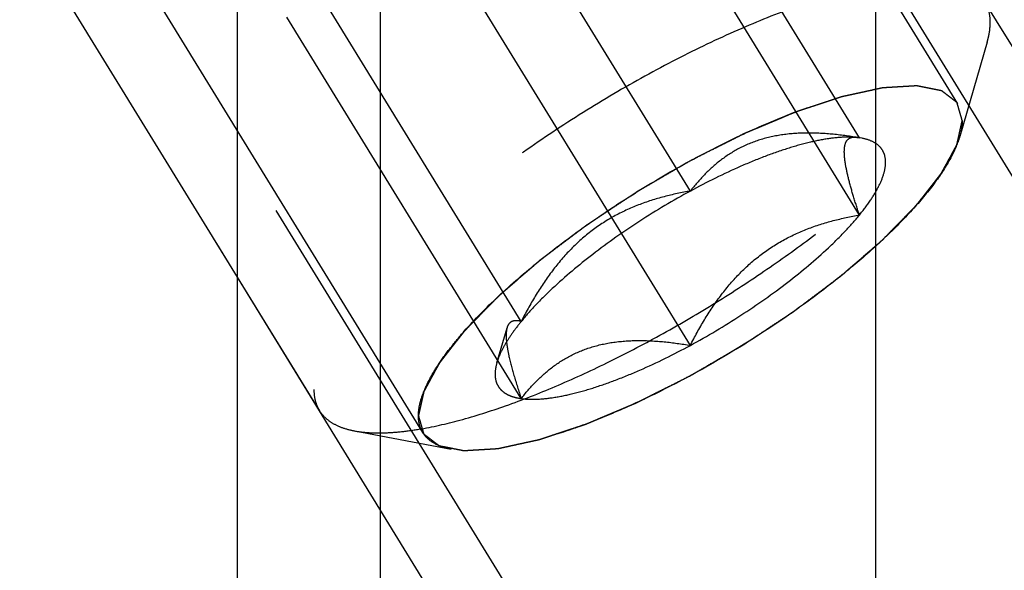
# Model space of a CAD drawing. Units: millimetres. Extents: x 0 to 594, y 0 to 420.
# Drawn here: x 319 to 325, y 233 to 236 of the extents above; entities that cross this region are included whole.
import ezdxf
from ezdxf.enums import TextEntityAlignment as Align

# ---------------------------------------------------------------- set-up
doc = ezdxf.new("R2010")
doc.units = ezdxf.units.MM
doc.header["$LTSCALE"] = 32.67
doc.linetypes.add('HIDDEN', pattern=[0.2, 0.1, -0.1])
doc.layers.get('0').update_dxf_attribs({"linetype": 'CONTINUOUS'})
for name, color, linetype in [('10010060_HP_HL', 7, 'CONTINUOUS'), ('30526756_CL', 7, 'CONTINUOUS'), ('30526756_HL', 7, 'CONTINUOUS'), ('388958-000-00-ED1_CL', 7, 'CONTINUOUS')]:
    doc.layers.add(name, color=color, linetype=linetype)
doc.styles.get("Standard").update_dxf_attribs({"font": 'TXT.SHX', "width": 0.7})
doc.dimstyles.new('DIMSTYLE_2', dxfattribs={"dimtxt": 3.5, "dimasz": 3.5, "dimexe": 0.18, "dimexo": 0.0625, "dimgap": 0.09, "dimtad": 1, "dimdec": 3, "dimdsep": 46, "dimtxsty": 'STANDARD', "dimblk": '_FILLED', "dimblk1": '_FILLED', "dimblk2": '_FILLED', "dimcen": 0.09, "dimclrt": 2, "dimadec": 0, "dimazin": 0, "dimtp": 0.1, "dimtm": 0.1, "dimtfac": 1, "dimtdec": 3, "dimtofl": 0, "dimtmove": 0, "dimatfit": 3, "dimldrblk": '_FILLED', "dimfxl": 1, "dimtolj": 1, "dimarcsym": 0})
doc.dimstyles.get("Standard").update_dxf_attribs({"dimtxt": 3.5, "dimasz": 3.5, "dimexe": 0.18, "dimexo": 0.0625, "dimgap": 0.09, "dimtad": 1, "dimdec": 3, "dimdsep": 46, "dimtxsty": 'STANDARD', "dimblk": '_FILLED', "dimblk1": '_FILLED', "dimblk2": '_FILLED', "dimcen": 0.09, "dimclrt": 2, "dimadec": 0, "dimazin": 0, "dimtol": 1, "dimtp": 0.005, "dimtm": 0.005, "dimtfac": 1, "dimtdec": 3, "dimtofl": 0, "dimtmove": 0, "dimatfit": 3, "dimldrblk": '_FILLED', "dimfxl": 1, "dimtolj": 1, "dimarcsym": 0})

# ---------------------------------------------------------------- blocks, each defined once
blk = doc.blocks.new('_FILLED')
at = {"color": 0, "linetype": 'BYBLOCK'}
blk.add_solid([(0, 0), (-1, 0.125), (-1, -0.125)], dxfattribs=at)
blk = doc.blocks.new('*D1')
at = {"color": 3, "linetype": 'CONTINUOUS'}
for p, q in [((350.2899, 247.9589), (350.2899, 186.4589)), ((360.2899, 247.9589), (360.2899, 186.4589)), ((355.2899, 187.9589), (317.6418, 187.9589)), ((350.2899, 187.9589), (355.2899, 187.9589)), ((360.2899, 187.9589), (355.2899, 187.9589))]:
    blk.add_line(p, q, dxfattribs=at)
at = {"color": 3, "linetype": 'CONTINUOUS', "xscale": 3.5, "yscale": 3.5, "zscale": 3.5, "rotation": 180}
blk.add_blockref('_FILLED', (350.2899, 187.9589), dxfattribs=at)
at = {"color": 3, "linetype": 'CONTINUOUS', "xscale": 3.5, "yscale": 3.5, "zscale": 3.5}
blk.add_blockref('_FILLED', (360.2899, 187.9589), dxfattribs=at)
at = {"color": 2, "linetype": 'CONTINUOUS'}
for s, width, p in [('10', 0.678571, (348.5585, 188.8339)), ('VERSTELLWEG', 0.80303, (348.5585, 182.7089))]:
    blk.add_text(s, height=3.5, dxfattribs=dict(at, width=width)).set_placement(p, align=Align.RIGHT)

msp = doc.modelspace()

# ---------------------------------------------------------------- linework, layer by layer
at = {"layer": '10010060_HP_HL', "color": 6, "linetype": 'HIDDEN'}
for p, q in [((325.0024, 235.6867), (322.6324, 239.5442)), ((324.3724, 235.4687), (322.8724, 237.9101)), ((323.2899, 235.1282), (321.7899, 237.5696)), ((321.5773, 233.5823), (319.2073, 237.4397)), ((324.3724, 234.975), (322.8724, 237.4164)), ((320.9148, 233.7246), (319.0348, 236.7844)), ((322.2073, 234.2941), (320.7073, 236.7355)), ((323.2899, 234.1409), (321.7899, 236.5823)), ((322.2073, 233.8004), (320.7073, 236.2418)), ((325.1901, 236.0818), (325.0147, 235.4776)), ((324.3613, 235.4711), (324.3724, 235.4687)), ((324.3896, 235.4658), (324.3648, 235.4705)), ((324.3897, 235.4658), (324.3724, 235.4687)), ((322.0513, 234.0292), (322.1164, 234.2533)), ((321.14, 233.5934), (321.7584, 233.4769))]:
    msp.add_line(p, q, dxfattribs=at)
for points, knots in [([(325.1749, 236.342), (325.1628, 236.3617), (325.1308, 236.3988), (325.0654, 236.4401), (324.9835, 236.4685), (324.8858, 236.4844), (324.7728, 236.4879), (324.6454, 236.4792), (324.5044, 236.4583), (324.2912, 236.4125), (324.0002, 236.3242), (323.6313, 236.1795), (323.2422, 235.9967), (322.8461, 235.7817), (322.4565, 235.542), (322.0865, 235.2854), (321.7486, 235.0209), (321.4542, 234.7573), (321.2452, 234.5379), (321.1091, 234.3688), (321.0277, 234.2528), (320.9632, 234.1434), (320.9163, 234.0414), (320.8873, 233.9476), (320.8798, 233.8869), (320.8798, 233.8587)], [0, 0, 0, 0, 0.012994, 0.027068, 0.043052, 0.061469, 0.082594, 0.106533, 0.133279, 0.162741, 0.229169, 0.304171, 0.385592, 0.470968, 0.557657, 0.64296, 0.724236, 0.799029, 0.865195, 0.894513, 0.921106, 0.94489, 0.965861, 0.984139, 1, 1, 1, 1]), ([(325.2099, 236.2079), (325.2099, 236.2321), (325.2049, 236.2791), (325.1867, 236.3229), (325.1749, 236.342)], [0, 0, 0, 0, 0.518834, 1, 1, 1, 1]), ([(325.1901, 236.0818), (325.1933, 236.0929), (325.2041, 236.1341), (325.2099, 236.1768), (325.2099, 236.2079)], [0, 0, 0, 0, 0.270036, 1, 1, 1, 1]), ([(321.14, 233.5934), (321.1686, 233.588), (321.23, 233.5808), (321.3279, 233.5795), (321.4363, 233.587), (321.6006, 233.6097), (321.8274, 233.6616), (322.1189, 233.7542), (322.4331, 233.8776), (322.7624, 234.0288), (323.0988, 234.2043), (323.4341, 234.3998), (323.7599, 234.6105), (324.0685, 234.8313), (324.3522, 235.0567), (324.6043, 235.2813), (324.8187, 235.4995), (324.9675, 235.6783), (325.062, 235.8146), (325.1177, 235.9079), (325.1607, 235.9959), (325.182, 236.0539), (325.1901, 236.0818)], [0, 0, 0, 0, 0.017669, 0.037474, 0.059468, 0.083644, 0.138278, 0.200601, 0.269443, 0.343378, 0.420802, 0.499999, 0.579196, 0.65662, 0.730555, 0.799397, 0.861721, 0.916355, 0.940531, 0.962525, 0.982329, 1, 1, 1, 1]), ([(321.5491, 233.6901), (321.5491, 233.7143), (321.5561, 233.7665), (321.5823, 233.8472), (321.6247, 233.9352), (321.6828, 234.0297), (321.7562, 234.13), (321.8786, 234.2761), (322.0656, 234.465), (322.3275, 234.6904), (322.6256, 234.9142), (322.9486, 235.1279), (323.2843, 235.3233), (323.62, 235.493), (323.9427, 235.6306), (324.1998, 235.7176), (324.3897, 235.7655), (324.5161, 235.7893), (324.6308, 235.8021), (324.7328, 235.8038), (324.8214, 235.7945), (324.8959, 235.7739), (324.9558, 235.7417), (324.9998, 235.6971), (325.0258, 235.6411), (325.0306, 235.6), (325.0306, 235.5789)], [0, 0, 0, 0, 0.016463, 0.035602, 0.057717, 0.082922, 0.111191, 0.142406, 0.21285, 0.292219, 0.377904, 0.466963, 0.556284, 0.642742, 0.723353, 0.795443, 0.827599, 0.856866, 0.883099, 0.906238, 0.926342, 0.943645, 0.958651, 0.972227, 0.985589, 1, 1, 1, 1]), ([(325.0306, 235.5789), (325.0278, 235.5886), (325.0237, 235.603), (325.0181, 235.6223), (325.014, 235.6367), (325.0098, 235.6511), (325.0064, 235.6632), (325.0036, 235.6728), (325.0019, 235.6788), (325.0005, 235.6836), (324.9995, 235.6872), (324.9987, 235.6903), (324.9979, 235.6926), (324.9977, 235.6946), (324.9958, 235.6956), (324.9939, 235.6972), (324.9913, 235.6992), (324.9882, 235.7015), (324.9841, 235.7046), (324.979, 235.7086), (324.9708, 235.7148), (324.9606, 235.7227), (324.9483, 235.7321), (324.936, 235.7414), (324.9258, 235.7493), (324.9176, 235.7555), (324.9115, 235.7602), (324.9064, 235.7641), (324.9028, 235.7669), (324.9007, 235.7684), (324.8995, 235.7698), (324.8967, 235.7701), (324.8934, 235.7708), (324.8876, 235.7719), (324.8793, 235.7736), (324.8693, 235.7756), (324.856, 235.7783), (324.8394, 235.7816), (324.8195, 235.7856), (324.7995, 235.7896), (324.7829, 235.7929), (324.7696, 235.7956), (324.7597, 235.7976), (324.7513, 235.7992), (324.7456, 235.8004), (324.7422, 235.801), (324.74, 235.8018), (324.7362, 235.8013), (324.7318, 235.8011), (324.7237, 235.8006), (324.7124, 235.7999), (324.6987, 235.7991), (324.6804, 235.798), (324.6576, 235.7966), (324.6302, 235.795), (324.6028, 235.7934), (324.58, 235.792), (324.5618, 235.7909), (324.5481, 235.7901), (324.5367, 235.7894), (324.5287, 235.7889), (324.5241, 235.7886), (324.5209, 235.7886), (324.5166, 235.7875), (324.5112, 235.7864), (324.5016, 235.7842), (324.4879, 235.7813), (324.4715, 235.7777), (324.4496, 235.7729), (324.4223, 235.767), (324.3895, 235.7598), (324.3566, 235.7526), (324.3293, 235.7467), (324.3074, 235.7419), (324.291, 235.7383), (324.2773, 235.7353), (324.2678, 235.7333), (324.2623, 235.732), (324.2584, 235.7314), (324.2535, 235.7296), (324.2473, 235.7276), (324.2364, 235.7239), (324.2208, 235.7188), (324.2021, 235.7126), (324.1771, 235.7043), (324.1459, 235.694), (324.1085, 235.6816), (324.0711, 235.6693), (324.0399, 235.659), (324.0149, 235.6507), (323.9962, 235.6445), (323.9806, 235.6393), (323.9697, 235.6358), (323.9634, 235.6336), (323.9589, 235.6323), (323.9537, 235.6299), (323.947, 235.6272), (323.9351, 235.6221), (323.9182, 235.615), (323.8979, 235.6064), (323.8708, 235.595), (323.837, 235.5807), (323.7964, 235.5636), (323.7557, 235.5465), (323.7219, 235.5322), (323.6948, 235.5208), (323.6745, 235.5122), (323.6576, 235.5051), (323.6458, 235.5001), (323.639, 235.4972), (323.634, 235.4953), (323.6285, 235.4923), (323.6214, 235.4888), (323.6088, 235.4825), (323.5909, 235.4735), (323.5694, 235.4626), (323.5407, 235.4482), (323.5049, 235.4302), (323.4475, 235.4013), (323.3759, 235.3653), (323.3185, 235.3364), (323.2899, 235.322)], [0, 0, 0, 0, 0.03125, 0.046875, 0.0625, 0.078125, 0.09375, 0.101562, 0.109375, 0.113281, 0.117188, 0.121094, 0.123047, 0.125, 0.126953, 0.128906, 0.132812, 0.136719, 0.140625, 0.148438, 0.15625, 0.171875, 0.1875, 0.203125, 0.21875, 0.226562, 0.234375, 0.242188, 0.246094, 0.248047, 0.25, 0.251953, 0.253906, 0.257812, 0.265625, 0.273438, 0.28125, 0.296875, 0.3125, 0.328125, 0.34375, 0.351562, 0.359375, 0.367188, 0.371094, 0.373047, 0.375, 0.376953, 0.378906, 0.382812, 0.390625, 0.398438, 0.40625, 0.421875, 0.4375, 0.453125, 0.46875, 0.476562, 0.484375, 0.492188, 0.496094, 0.498047, 0.5, 0.501953, 0.503906, 0.507812, 0.515625, 0.523438, 0.53125, 0.546875, 0.5625, 0.578125, 0.59375, 0.601562, 0.609375, 0.617188, 0.621094, 0.623047, 0.625, 0.626953, 0.628906, 0.632812, 0.640625, 0.648438, 0.65625, 0.671875, 0.6875, 0.703125, 0.71875, 0.726562, 0.734375, 0.742188, 0.746094, 0.748047, 0.75, 0.751953, 0.753906, 0.757812, 0.765625, 0.773438, 0.78125, 0.796875, 0.8125, 0.828125, 0.84375, 0.851562, 0.859375, 0.867188, 0.871094, 0.873047, 0.875, 0.876953, 0.878906, 0.882812, 0.890625, 0.898438, 0.90625, 0.921875, 0.9375, 0.96875, 1, 1, 1, 1]), ([(323.2899, 233.9471), (323.318, 233.9634), (323.3744, 233.9962), (323.4448, 234.0371), (323.5012, 234.0699), (323.5434, 234.0945), (323.5786, 234.115), (323.6033, 234.1292), (323.6174, 234.1375), (323.6281, 234.1434), (323.6381, 234.1504), (323.6517, 234.1593), (323.6754, 234.175), (323.7228, 234.2064), (323.777, 234.2422), (323.8312, 234.2781), (323.8719, 234.305), (323.9057, 234.3274), (323.9295, 234.3431), (323.943, 234.3521), (323.9534, 234.3587), (323.9625, 234.3659), (323.9751, 234.3753), (323.9969, 234.3918), (324.0282, 234.4153), (324.0657, 234.4435), (324.1032, 234.4717), (324.1407, 234.4999), (324.1782, 234.5281), (324.2094, 234.5516), (324.2313, 234.5681), (324.2437, 234.5775), (324.2534, 234.5845), (324.2614, 234.5918), (324.2727, 234.6014), (324.2921, 234.6183), (324.3201, 234.6425), (324.3535, 234.6714), (324.3869, 234.7004), (324.4204, 234.7293), (324.4483, 234.7535), (324.4705, 234.7728), (324.4873, 234.7873), (324.5012, 234.7993), (324.511, 234.8078), (324.5165, 234.8126), (324.521, 234.8163), (324.524, 234.8196), (324.5286, 234.8243), (324.5364, 234.8323), (324.5477, 234.8438), (324.5612, 234.8576), (324.5791, 234.876), (324.6016, 234.899), (324.6285, 234.9265), (324.6555, 234.9541), (324.678, 234.9771), (324.6959, 234.9955), (324.7094, 235.0093), (324.7206, 235.0208), (324.7285, 235.0288), (324.7329, 235.0334), (324.7366, 235.0369), (324.7388, 235.0401), (324.7422, 235.0444), (324.748, 235.0518), (324.7564, 235.0625), (324.7665, 235.0754), (324.7798, 235.0925), (324.7966, 235.1139), (324.8166, 235.1395), (324.8367, 235.1652), (324.8534, 235.1866), (324.8668, 235.2037), (324.8768, 235.2166), (324.8852, 235.2272), (324.8911, 235.2347), (324.8943, 235.239), (324.8972, 235.2423), (324.8984, 235.245), (324.9006, 235.2489), (324.9041, 235.2555), (324.9093, 235.265), (324.9155, 235.2764), (324.9238, 235.2916), (324.9341, 235.3105), (324.9466, 235.3333), (324.959, 235.3561), (324.9693, 235.3751), (324.9776, 235.3902), (324.9838, 235.4016), (324.9889, 235.4111), (324.9926, 235.4178), (324.9946, 235.4215), (324.9965, 235.4245), (324.9967, 235.4268), (324.9975, 235.4301), (324.9987, 235.4357), (325.0005, 235.4437), (325.0027, 235.4534), (325.0055, 235.4663), (325.0091, 235.4824), (325.0148, 235.5081), (325.022, 235.5403), (325.0277, 235.566), (325.0306, 235.5789)], [0, 0, 0, 0, 0.03125, 0.0625, 0.078125, 0.09375, 0.109375, 0.117188, 0.121094, 0.125, 0.128906, 0.132812, 0.140625, 0.15625, 0.1875, 0.203125, 0.21875, 0.234375, 0.242188, 0.246094, 0.25, 0.253906, 0.257812, 0.265625, 0.28125, 0.296875, 0.3125, 0.328125, 0.34375, 0.359375, 0.367188, 0.371094, 0.375, 0.378906, 0.382812, 0.390625, 0.40625, 0.421875, 0.4375, 0.453125, 0.46875, 0.476562, 0.484375, 0.492188, 0.496094, 0.498047, 0.5, 0.501953, 0.503906, 0.507812, 0.515625, 0.523438, 0.53125, 0.546875, 0.5625, 0.578125, 0.59375, 0.601562, 0.609375, 0.617188, 0.621094, 0.623047, 0.625, 0.626953, 0.628906, 0.632812, 0.640625, 0.648438, 0.65625, 0.671875, 0.6875, 0.703125, 0.71875, 0.726562, 0.734375, 0.742188, 0.746094, 0.748047, 0.75, 0.751953, 0.753906, 0.757812, 0.765625, 0.773438, 0.78125, 0.796875, 0.8125, 0.828125, 0.84375, 0.851562, 0.859375, 0.867188, 0.871094, 0.873047, 0.875, 0.876953, 0.878906, 0.882812, 0.890625, 0.898438, 0.90625, 0.921875, 0.9375, 0.96875, 1, 1, 1, 1]), ([(325.0306, 235.5789), (325.0306, 235.571), (325.0291, 235.5367), (325.022, 235.5028), (325.0146, 235.4775)], [0, 0, 0, 0, 0.231461, 1, 1, 1, 1]), ([(324.3724, 235.4687), (324.3168, 235.4782), (324.2066, 235.4936), (324.0425, 235.5026), (323.8842, 235.4929), (323.7352, 235.4607), (323.5999, 235.4046), (323.4809, 235.3274), (323.3778, 235.2341), (323.3179, 235.1643), (323.2899, 235.1282)], [0, 0, 0, 0, 0.140436, 0.277044, 0.408638, 0.534453, 0.654862, 0.771433, 0.886031, 1, 1, 1, 1]), ([(325.0146, 235.4775), (325.0081, 235.455), (324.991, 235.4084), (324.9423, 235.3089), (324.8541, 235.1753), (324.716, 235.0093), (324.5436, 234.8338), (324.3409, 234.6533), (324.0307, 234.4069), (323.6062, 234.1193), (323.1578, 233.8706), (322.7979, 233.7053), (322.5453, 233.6061), (322.3109, 233.5316), (322.1003, 233.4835), (321.9413, 233.4653), (321.8306, 233.4668), (321.7813, 233.4726), (321.7583, 233.4769)], [0, 0, 0, 0, 0.017677, 0.037486, 0.083639, 0.138286, 0.200622, 0.269476, 0.343423, 0.500023, 0.65662, 0.730563, 0.799412, 0.861741, 0.916379, 0.962524, 0.98233, 1, 1, 1, 1]), ([(324.3724, 235.4687), (324.3424, 235.4729), (324.2756, 235.4751), (324.1678, 235.4642), (324.0453, 235.4394), (323.9099, 235.4012), (323.764, 235.35), (323.5533, 235.2636), (323.3954, 235.1855), (323.2899, 235.1282)], [0, 0, 0, 0, 0.07918, 0.173464, 0.282535, 0.405421, 0.540613, 0.686225, 1, 1, 1, 1]), ([(324.3724, 234.975), (324.3593, 235.0142), (324.3352, 235.0891), (324.3049, 235.1955), (324.2866, 235.2765), (324.2782, 235.3333), (324.2754, 235.3685), (324.2758, 235.3987), (324.2803, 235.429), (324.2913, 235.4542), (324.3101, 235.468), (324.3258, 235.473), (324.3432, 235.4739), (324.3551, 235.4724), (324.3613, 235.4712)], [0, 0, 0, 0, 0.218243, 0.415591, 0.584737, 0.656473, 0.718806, 0.771574, 0.815312, 0.881079, 0.908757, 0.936619, 0.966692, 1, 1, 1, 1]), ([(324.3724, 234.975), (324.3972, 235.0055), (324.4415, 235.0641), (324.4944, 235.1513), (324.5284, 235.2306), (324.543, 235.3014), (324.5372, 235.3547), (324.5212, 235.3894), (324.4983, 235.4198), (324.4542, 235.4496), (324.4126, 235.4615), (324.3897, 235.4658)], [0, 0, 0, 0, 0.191028, 0.355842, 0.49418, 0.608203, 0.70371, 0.748041, 0.792273, 0.887093, 1, 1, 1, 1]), ([(323.2899, 235.322), (323.2617, 235.3056), (323.2053, 235.2729), (323.1349, 235.2319), (323.0785, 235.1992), (323.0363, 235.1746), (323.0011, 235.1541), (322.9764, 235.1398), (322.9623, 235.1316), (322.9516, 235.1256), (322.9416, 235.1187), (322.928, 235.1098), (322.9043, 235.0941), (322.8569, 235.0627), (322.8027, 235.0268), (322.7485, 234.991), (322.7078, 234.9641), (322.674, 234.9416), (322.6502, 234.926), (322.6367, 234.9169), (322.6263, 234.9103), (322.6172, 234.9032), (322.6046, 234.8938), (322.5828, 234.8773), (322.5515, 234.8538), (322.514, 234.8256), (322.4765, 234.7974), (322.439, 234.7692), (322.4015, 234.7409), (322.3703, 234.7174), (322.3484, 234.701), (322.336, 234.6916), (322.3263, 234.6846), (322.3183, 234.6773), (322.307, 234.6676), (322.2876, 234.6507), (322.2597, 234.6266), (322.2262, 234.5976), (322.1928, 234.5687), (322.1593, 234.5397), (322.1315, 234.5156), (322.1092, 234.4963), (322.0924, 234.4818), (322.0785, 234.4698), (322.0687, 234.4613), (322.0632, 234.4565), (322.0588, 234.4528), (322.0557, 234.4494), (322.0511, 234.4448), (322.0433, 234.4368), (322.032, 234.4253), (322.0186, 234.4115), (322.0006, 234.3931), (321.9781, 234.3701), (321.9512, 234.3425), (321.9242, 234.3149), (321.9017, 234.292), (321.8838, 234.2736), (321.8703, 234.2598), (321.8591, 234.2483), (321.8512, 234.2402), (321.8468, 234.2357), (321.8431, 234.2321), (321.8409, 234.229), (321.8375, 234.2247), (321.8317, 234.2172), (321.8233, 234.2065), (321.8133, 234.1937), (321.7999, 234.1766), (321.7831, 234.1552), (321.7631, 234.1295), (321.743, 234.1039), (321.7263, 234.0825), (321.7129, 234.0654), (321.7029, 234.0525), (321.6945, 234.0418), (321.6886, 234.0343), (321.6854, 234.0301), (321.6825, 234.0267), (321.6813, 234.024), (321.6791, 234.0202), (321.6756, 234.0136), (321.6704, 234.0041), (321.6642, 233.9927), (321.6559, 233.9775), (321.6456, 233.9585), (321.6331, 233.9358), (321.6207, 233.913), (321.6104, 233.894), (321.6021, 233.8788), (321.5959, 233.8674), (321.5908, 233.858), (321.5871, 233.8513), (321.5851, 233.8475), (321.5832, 233.8445), (321.583, 233.8423), (321.5822, 233.839), (321.581, 233.8334), (321.5792, 233.8253), (321.577, 233.8157), (321.5742, 233.8028), (321.5706, 233.7867), (321.5649, 233.761), (321.5577, 233.7288), (321.552, 233.703), (321.5491, 233.6901)], [0, 0, 0, 0, 0.03125, 0.0625, 0.078125, 0.09375, 0.109375, 0.117188, 0.121094, 0.125, 0.128906, 0.132812, 0.140625, 0.15625, 0.1875, 0.203125, 0.21875, 0.234375, 0.242188, 0.246094, 0.25, 0.253906, 0.257812, 0.265625, 0.28125, 0.296875, 0.3125, 0.328125, 0.34375, 0.359375, 0.367188, 0.371094, 0.375, 0.378906, 0.382812, 0.390625, 0.40625, 0.421875, 0.4375, 0.453125, 0.46875, 0.476562, 0.484375, 0.492188, 0.496094, 0.498047, 0.5, 0.501953, 0.503906, 0.507812, 0.515625, 0.523438, 0.53125, 0.546875, 0.5625, 0.578125, 0.59375, 0.601562, 0.609375, 0.617188, 0.621094, 0.623047, 0.625, 0.626953, 0.628906, 0.632812, 0.640625, 0.648438, 0.65625, 0.671875, 0.6875, 0.703125, 0.71875, 0.726562, 0.734375, 0.742188, 0.746094, 0.748047, 0.75, 0.751953, 0.753906, 0.757812, 0.765625, 0.773438, 0.78125, 0.796875, 0.8125, 0.828125, 0.84375, 0.851562, 0.859375, 0.867188, 0.871094, 0.873047, 0.875, 0.876953, 0.878906, 0.882812, 0.890625, 0.898438, 0.90625, 0.921875, 0.9375, 0.96875, 1, 1, 1, 1]), ([(323.2899, 235.1282), (323.1796, 235.0684), (322.9658, 234.9411), (322.6698, 234.733), (322.4495, 234.5489), (322.3004, 234.4017), (322.2362, 234.3295), (322.2073, 234.2941)], [0, 0, 0, 0, 0.274, 0.54265, 0.78944, 0.900052, 1, 1, 1, 1]), ([(323.2899, 235.1282), (323.2335, 235.1186), (323.1212, 235.0949), (322.9561, 235.0426), (322.797, 234.969), (322.6484, 234.8715), (322.5144, 234.7508), (322.3969, 234.611), (322.2947, 234.4575), (322.2353, 234.3492), (322.2073, 234.2941)], [0, 0, 0, 0, 0.120073, 0.240995, 0.363205, 0.487164, 0.613097, 0.740835, 0.869951, 1, 1, 1, 1]), ([(323.2899, 234.1409), (323.4001, 234.2007), (323.6139, 234.3279), (323.9099, 234.5361), (324.1302, 234.7202), (324.2793, 234.8674), (324.3435, 234.9395), (324.3724, 234.975)], [0, 0, 0, 0, 0.274, 0.54265, 0.78944, 0.900052, 1, 1, 1, 1]), ([(323.2899, 234.1409), (323.3179, 234.196), (323.3772, 234.3043), (323.4794, 234.4578), (323.5969, 234.5976), (323.7309, 234.7183), (323.8795, 234.8158), (324.0386, 234.8894), (324.2037, 234.9417), (324.3161, 234.9654), (324.3724, 234.975)], [0, 0, 0, 0, 0.130049, 0.259166, 0.386903, 0.512836, 0.636795, 0.759005, 0.879927, 1, 1, 1, 1]), ([(322.2073, 234.2941), (322.1881, 234.2704), (322.1528, 234.2245), (322.1077, 234.1559), (322.0735, 234.0918), (322.0572, 234.0494), (322.0513, 234.0292)], [0, 0, 0, 0, 0.295625, 0.561217, 0.795798, 1, 1, 1, 1]), ([(322.1164, 234.2534), (322.1135, 234.2434), (322.1101, 234.2197), (322.1108, 234.1797), (322.1166, 234.1317), (322.1316, 234.0532), (322.1616, 233.9415), (322.1909, 233.8495), (322.2073, 233.8004)], [0, 0, 0, 0, 0.067378, 0.15262, 0.256559, 0.378291, 0.666764, 1, 1, 1, 1]), ([(322.2073, 234.2941), (322.1973, 234.2967), (322.1783, 234.3002), (322.1545, 234.2975), (322.139, 234.2894), (322.1253, 234.2767), (322.1192, 234.2631), (322.1164, 234.2534)], [0, 0, 0, 0, 0.274872, 0.50917, 0.619572, 0.733313, 1, 1, 1, 1]), ([(322.2073, 233.8004), (322.2354, 233.8365), (322.2953, 233.9063), (322.3984, 233.9996), (322.5173, 234.0768), (322.6527, 234.1329), (322.8016, 234.1651), (322.96, 234.1748), (323.124, 234.1658), (323.2343, 234.1504), (323.2899, 234.1409)], [0, 0, 0, 0, 0.113969, 0.228567, 0.345138, 0.465547, 0.591363, 0.722956, 0.859564, 1, 1, 1, 1]), ([(322.2073, 233.8004), (322.2373, 233.7961), (322.3041, 233.7939), (322.4119, 233.8049), (322.5345, 233.8296), (322.6698, 233.8679), (322.8157, 233.919), (323.0264, 234.0055), (323.1843, 234.0836), (323.2899, 234.1409)], [0, 0, 0, 0, 0.07918, 0.173464, 0.282535, 0.405421, 0.540613, 0.686225, 1, 1, 1, 1]), ([(322.0513, 234.0292), (322.0469, 234.0142), (322.0405, 233.9855), (322.0388, 233.9434), (322.0459, 233.9057), (322.062, 233.8728), (322.087, 233.8455), (322.1202, 233.8242), (322.1611, 233.8088), (322.1912, 233.8027), (322.2073, 233.8004)], [0, 0, 0, 0, 0.142996, 0.269443, 0.383643, 0.491759, 0.601156, 0.718961, 0.85074, 1, 1, 1, 1]), ([(321.5491, 233.6901), (321.5519, 233.6805), (321.556, 233.6661), (321.5616, 233.6468), (321.5657, 233.6324), (321.5699, 233.6179), (321.5733, 233.6059), (321.5761, 233.5963), (321.5778, 233.5902), (321.5792, 233.5854), (321.5802, 233.5818), (321.581, 233.5788), (321.5819, 233.5765), (321.582, 233.5744), (321.5839, 233.5735), (321.5858, 233.5718), (321.5884, 233.5699), (321.5915, 233.5675), (321.5956, 233.5644), (321.6007, 233.5605), (321.6089, 233.5542), (321.6191, 233.5464), (321.6314, 233.537), (321.6437, 233.5276), (321.6539, 233.5198), (321.6621, 233.5135), (321.6682, 233.5088), (321.6734, 233.5049), (321.6769, 233.5021), (321.679, 233.5007), (321.6802, 233.4992), (321.6831, 233.499), (321.6863, 233.4982), (321.6921, 233.4971), (321.7004, 233.4954), (321.7104, 233.4934), (321.7237, 233.4908), (321.7403, 233.4875), (321.7602, 233.4835), (321.7802, 233.4795), (321.7968, 233.4761), (321.8101, 233.4735), (321.82, 233.4715), (321.8284, 233.4698), (321.8341, 233.4686), (321.8376, 233.468), (321.8397, 233.4673), (321.8435, 233.4678), (321.8479, 233.4679), (321.856, 233.4685), (321.8673, 233.4691), (321.881, 233.47), (321.8993, 233.4711), (321.9221, 233.4724), (321.9495, 233.4741), (321.9769, 233.4757), (321.9997, 233.4771), (322.0179, 233.4782), (322.0316, 233.479), (322.043, 233.4797), (322.051, 233.4801), (322.0556, 233.4805), (322.0588, 233.4804), (322.0631, 233.4816), (322.0685, 233.4827), (322.0781, 233.4848), (322.0918, 233.4878), (322.1082, 233.4914), (322.1301, 233.4961), (322.1574, 233.5021), (322.1902, 233.5093), (322.2231, 233.5164), (322.2504, 233.5224), (322.2723, 233.5272), (322.2887, 233.5307), (322.3024, 233.5337), (322.3119, 233.5358), (322.3174, 233.5371), (322.3213, 233.5377), (322.3262, 233.5395), (322.3324, 233.5415), (322.3434, 233.5451), (322.3589, 233.5503), (322.3776, 233.5565), (322.4026, 233.5647), (322.4338, 233.575), (322.4712, 233.5874), (322.5086, 233.5998), (322.5398, 233.6101), (322.5648, 233.6184), (322.5835, 233.6246), (322.5991, 233.6297), (322.61, 233.6333), (322.6163, 233.6354), (322.6208, 233.6368), (322.626, 233.6391), (322.6327, 233.6419), (322.6446, 233.6469), (322.6615, 233.6541), (322.6818, 233.6626), (322.7089, 233.674), (322.7427, 233.6883), (322.7833, 233.7055), (322.824, 233.7226), (322.8578, 233.7369), (322.8849, 233.7483), (322.9052, 233.7568), (322.9221, 233.764), (322.9339, 233.7689), (322.9407, 233.7719), (322.9457, 233.7738), (322.9512, 233.7767), (322.9583, 233.7803), (322.9709, 233.7866), (322.9888, 233.7956), (323.0103, 233.8064), (323.039, 233.8209), (323.0748, 233.8389), (323.1322, 233.8677), (323.2038, 233.9038), (323.2612, 233.9326), (323.2899, 233.9471)], [0, 0, 0, 0, 0.03125, 0.046875, 0.0625, 0.078125, 0.09375, 0.101562, 0.109375, 0.113281, 0.117188, 0.121094, 0.123047, 0.125, 0.126953, 0.128906, 0.132812, 0.136719, 0.140625, 0.148438, 0.15625, 0.171875, 0.1875, 0.203125, 0.21875, 0.226562, 0.234375, 0.242188, 0.246094, 0.248047, 0.25, 0.251953, 0.253906, 0.257812, 0.265625, 0.273438, 0.28125, 0.296875, 0.3125, 0.328125, 0.34375, 0.351562, 0.359375, 0.367188, 0.371094, 0.373047, 0.375, 0.376953, 0.378906, 0.382812, 0.390625, 0.398438, 0.40625, 0.421875, 0.4375, 0.453125, 0.46875, 0.476562, 0.484375, 0.492188, 0.496094, 0.498047, 0.5, 0.501953, 0.503906, 0.507812, 0.515625, 0.523438, 0.53125, 0.546875, 0.5625, 0.578125, 0.59375, 0.601562, 0.609375, 0.617188, 0.621094, 0.623047, 0.625, 0.626953, 0.628906, 0.632812, 0.640625, 0.648438, 0.65625, 0.671875, 0.6875, 0.703125, 0.71875, 0.726562, 0.734375, 0.742188, 0.746094, 0.748047, 0.75, 0.751953, 0.753906, 0.757812, 0.765625, 0.773438, 0.78125, 0.796875, 0.8125, 0.828125, 0.84375, 0.851562, 0.859375, 0.867188, 0.871094, 0.873047, 0.875, 0.876953, 0.878906, 0.882812, 0.890625, 0.898438, 0.90625, 0.921875, 0.9375, 0.96875, 1, 1, 1, 1]), ([(320.8798, 233.8587), (320.8798, 233.8345), (320.8848, 233.7875), (320.903, 233.7437), (320.9148, 233.7246)], [0, 0, 0, 0, 0.518834, 1, 1, 1, 1]), ([(320.9148, 233.7246), (320.925, 233.7079), (320.951, 233.6762), (321.0028, 233.6386), (321.067, 233.6103), (321.1146, 233.5982), (321.14, 233.5934)], [0, 0, 0, 0, 0.219538, 0.452544, 0.710112, 1, 1, 1, 1]), ([(321.7583, 233.4769), (321.7273, 233.4827), (321.6707, 233.4987), (321.6103, 233.5384), (321.578, 233.5787), (321.555, 233.6245), (321.5491, 233.6639), (321.5491, 233.6901)], [0, 0, 0, 0, 0.289302, 0.53303, 0.64637, 0.759328, 1, 1, 1, 1])]:
    msp.add_open_spline(points, degree=3, knots=knots, dxfattribs=at)
at = {"layer": '30526756_CL', "color": 9, "linetype": 'CONTINUOUS'}
for p, q in [((324.4759, 240.588), (324.4759, 221.4589)), ((321.3038, 239.9092), (321.3038, 221.4589))]:
    msp.add_line(p, q, dxfattribs=at)
at = {"layer": '30526756_CL', "color": 7, "linetype": 'CONTINUOUS'}
msp.add_line((320.3899, 220.8648), (320.3899, 239.9089), dxfattribs=at)
at = {"layer": '30526756_HL', "color": 6, "linetype": 'HIDDEN'}
for p, q in [((332.6993, 223.2644), (320.6173, 242.929)), ((322.3494, 232.2206), (315.9257, 242.6757)), ((333.0699, 223.4922), (322.9199, 240.0122)), ((328.8098, 220.8747), (318.6598, 237.3948))]:
    msp.add_line(p, q, dxfattribs=at)

# ---------------------------------------------------------------- dimensions: what is measured, and where the dimension line sits
at = {"color": 3, "linetype": 'CONTINUOUS'}
dim = msp.add_linear_dim(base=(360.2899, 187.9589), p1=(350.2899, 247.9589), p2=(360.2899, 247.9589), text='<>\\PVERSTELLWEG', dimstyle='DIMSTYLE_2', dxfattribs=at)
dim.commit()
dim.dimension.update_dxf_attribs({"geometry": '*D1', "text_midpoint": (315.2668, 187.5214), "dimtype": 160})

# ---------------------------------------------------------------- leaders
at = {"layer": '388958-000-00-ED1_CL', "color": 3, "linetype": 'CONTINUOUS'}
msp.add_leader([(341.5492, 242.9589), (316.9888, 203.1709)], dimstyle='STANDARD', override={"dimtad": 0, "dimldrblk": 'DOT'}, dxfattribs=at)

doc.saveas('drawing.dxf')
